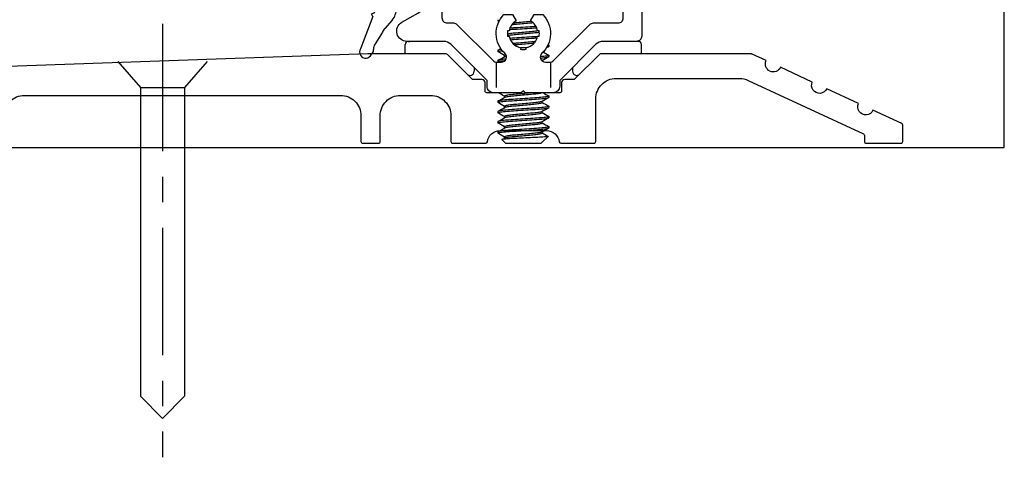
# Model space of a CAD drawing. Extents: x 0 to 129, y 0 to 83.
# Drawn here: x 14 to 19, y 24 to 26 of the extents above; entities that cross this region are included whole.
import ezdxf

# ---------------------------------------------------------------- set-up
doc = ezdxf.new("R2010")
doc.units = 0
doc.header["$LTSCALE"] = 0.5
doc.header["$MEASUREMENT"] = 0
for name, pattern in [('CENTER', [2, 1.25, -0.25, 0.25, -0.25]), ('CENTER2', [1.125, 0.75, -0.125, 0.125, -0.125]), ('HIDDEN', [0.375, 0.25, -0.125])]:
    doc.linetypes.add(name, pattern=pattern)
doc.layers.get('0').update_dxf_attribs({"color": 4, "linetype": 'CONTINUOUS'})
doc.layers.add('CENTER', color=1, linetype='CENTER')
doc.layers.add('HIDDEN', color=3, linetype='HIDDEN')

# ---------------------------------------------------------------- blocks, each defined once
blk = doc.blocks.new('B028315')
for p, q in [((0, 0.1305), (0.053, 0.0852)), ((0.053, 0.0852), (0.053, -0.0852)), ((0.053, 0.069), (0.275, 0.069)), ((0.275, 0.069), (0.375, 0.0475)), ((0.375, 0.0475), (0.375, -0.0475)), ((0.275, -0.069), (0.375, -0.0475)), ((0, -0.1305), (0.053, -0.0852)), ((0.053, -0.069), (0.275, -0.069))]:
    blk.add_line(p, q)
at = {"layer": 'CENTER'}
blk.add_line((-0.0378, 0), (0.407, 0), dxfattribs=at)
blk = doc.blocks.new('B200429')
for p, q in [((0.055, -0.26925), (0.055, 0.2705)), ((0.109, 0.235), (0.109, 0.2705)), ((0.109, 0.235), (0.18, 0.235)), ((0.18, -0.235), (0.18, 0.235)), ((0.109, -0.235), (0.18, -0.235)), ((0.109, -0.26925), (0.109, -0.235))]:
    blk.add_line(p, q)
for centre, start, end in [((0.082, 0.2705), 0, 180), ((0.082, -0.26925), 180, 0)]:
    blk.add_arc(centre, 0.027, start, end)
blk = doc.blocks.new('B027309')
for p, q in [((-0.065, 0), (0.065, 0)), ((-0.065, 0), (-0.065, -0.135)), ((0.065, 0), (0.065, -0.135)), ((-0.065, -0.135), (-0.0452, -0.135)), ((0.0452, -0.135), (0.065, -0.135)), ((0.0464, -0.164), (0.0452, -0.135)), ((-0.0748, -0.1895), (-0.0616, -0.184)), ((-0.0686, -0.2025), (-0.0748, -0.1895)), ((-0.0686, -0.2025), (-0.1285, -0.3602)), ((0.0267, -0.2194), (-0.0102, -0.2607)), ((-0.0213, -0.2784), (-0.0625, -0.3445))]:
    blk.add_line(p, q)
blk.add_lwpolyline([(-0.0625, -0.3445), (-0.0634, -0.3502), (-0.0642, -0.3561), (-0.065, -0.3621), (-0.0659, -0.368), (-0.0673, -0.3736), (-0.0692, -0.3789), (-0.0718, -0.3837), (-0.0753, -0.3877)])
for centre, radius, start, end in [((-0.1965, -0.0991), 0.1594, 327.8039, 345.5256), ((-0.0452, -0.1381), 0.00313, 345.5256, 90), ((-0.0316, -0.1674), 0.0781, 318.2503, 2.5), ((0.0365, -0.3023), 0.0625, 138.2503, 157.5), ((-0.1032, -0.3764), 0.0301, 147.3503, 337.8368)]:
    blk.add_arc(centre, radius, start, end)
blk = doc.blocks.new('B027406')
for p, q in [((0, 0.952), (0.2037, 0.8974)), ((0, 0.952), (0, 0)), ((0.125, 0.8277), (0.1875, 0.8277)), ((0.125, 0.8277), (0.125, 0.7652)), ((0.1875, 0.8277), (0.1875, 0.7965)), ((0.25, 0.8371), (0.25, 0.7652)), ((0.125, 0.7652), (0.07, 0.7174)), ((0.2188, 0.7652), (0.25, 0.7652)), ((0.07, 0.7174), (0.07, 0.3291)), ((0.125, 0.2812), (0.07, 0.3291)), ((0.125, 0.2188), (0.125, 0.2812)), ((0.1875, 0.2188), (0.1875, 0.25)), ((0.2188, 0.2812), (0.25, 0.2812)), ((0.25, 0.2812), (0.25, 0)), ((0.125, 0.2188), (0.1875, 0.2188)), ((0.06, 0.157), (0.19, 0.157)), ((0.06, 0.157), (0.06, 0.022)), ((0.06, 0.157), (0.06, 0.022)), ((0.19, 0.157), (0.19, 0.022)), ((0, 0), (0.054, 0)), ((0.06, 0.022), (0.0798, 0.022)), ((0.1702, 0.022), (0.19, 0.022)), ((0.196, 0), (0.25, 0))]:
    blk.add_line(p, q)
for centre, radius, start, end in [((0.1875, 0.8371), 0.0625, 0, 75), ((0.2188, 0.7965), 0.0312, 180, 270), ((0.2188, 0.25), 0.0312, 90, 180), ((0.054, 0.026), 0.026, 270, 351.1501), ((0.196, 0.026), 0.026, 188.8499, 270)]:
    blk.add_arc(centre, radius, start, end)
blk = doc.blocks.new('B200424')
for name, p in [('B027406', (0, 0)), ('B027309', (0.125, 0.157))]:
    blk.add_blockref(name, p)
blk = doc.blocks.new('S200MD01')
for name, p in [('B200424', (0, 0)), ('B200429', (0.07, 0.52325))]:
    blk.add_blockref(name, p)
at = {"rotation": 180}
blk.add_blockref('B028315', (0.07, 0.52325), dxfattribs=at)
blk = doc.blocks.new('B028201')
for p, q in [((0, 0.219), (0.1277, 0.108)), ((0.1277, 0.108), (1.642, 0.108)), ((0.1277, -0.108), (0.1277, 0.108)), ((1.75, 0), (1.642, 0.108)), ((1.75, 0), (1.642, -0.108)), ((0, -0.219), (0.1277, -0.108)), ((0.1277, -0.108), (1.642, -0.108))]:
    blk.add_line(p, q)
at = {"layer": 'CENTER'}
blk.add_line((-0.1848, 0), (1.9412, 0), dxfattribs=at)
blk = doc.blocks.new('B069022')
blk.add_lwpolyline([(1.094, 0.135, -0.414214), (1.194, 0.235), (2.744, 0.235, -0.414214), (2.844, 0.135), (2.844, 0.008, 0.414214), (2.852, 0), (2.93, 0, 0.414214), (2.938, 0.008), (2.938, 0.135, -0.414214), (3.038, 0.235), (3.185, 0.235, -0.414214), (3.285, 0.135), (3.285, 0.008, 0.414214), (3.293, 0), (3.4555, 0, 0.381285), (3.4634, 0.0071, -0.381285), (3.5255, 0.0625), (3.7535, 0.0625, -0.381285), (3.8156, 0.0071, 0.381285), (3.8235, 0), (3.987, 0, 0.414214), (3.995, 0.008), (3.995, 0.218, -0.414214), (4.095, 0.318), (4.6995, 0.318, -0.109218), (4.7417, 0.3087), (5.3074, 0.0457, -0.291795), (5.312, 0.0384), (5.312, 0.008, 0.414214), (5.32, 0), (5.492, 0, 0.414214), (5.5, 0.008), (5.5, 0.0889, 0.291795), (5.4954, 0.0962), (5.354, 0.1619, -1), (5.2833, 0.1947), (5.1273, 0.2673, -1), (5.0566, 0.3001), (4.9006, 0.3726, -1), (4.8299, 0.4055), (4.7616, 0.4373, 0.109218), (4.7582, 0.438), (4.0183, 0.438, 0.198912), (4.0127, 0.4357), (3.8923, 0.3153, -0.198912), (3.8867, 0.313), (3.8425, 0.313, 0.414214), (3.8275, 0.298), (3.8275, 0.256, -0.414214), (3.8195, 0.248), (3.65, 0.248), (3.64, 0.238), (3.63, 0.248), (3.4605, 0.248, -0.414214), (3.4525, 0.256), (3.4525, 0.298, 0.414214), (3.4375, 0.313), (3.3933, 0.313, -0.198912), (3.3877, 0.3153), (3.2673, 0.4357, 0.198912), (3.2617, 0.438), (2.8772, 0.438), (0.7401, 0.3634)], format="xyb")
blk = doc.blocks.new('B050043')
at = {"color": 1, "linetype": 'CENTER2'}
blk.add_line((4.345, 2.57), (4.005, 2.57), dxfattribs=at)
for points in [[(3.9954, 0.4854), (3.818, 0.308), (3.818, 0.2793, -0.414214), (3.7867, 0.248), (3.65, 0.248), (3.64, 0.258), (3.63, 0.248), (3.4932, 0.248, -0.414214), (3.462, 0.2793), (3.462, 0.308), (3.2846, 0.4854, 0.198912), (3.2493, 0.5), (3.0691, 0.5, -0.767327), (3.0441, 0.5933), (3.126, 0.6406, 0.267949), (3.151, 0.6839), (3.151, 1.6593, 0.339454), (3.1325, 1.6834), (2.9885, 1.722, -0.339454), (2.97, 1.7461), (2.97, 2.392, -0.414214), (2.978, 2.4), (2.984, 2.4, 0.414214), (2.992, 2.408), (2.992, 2.975, -0.414214), (3.017, 3), (4.195, 3, -0.414214), (4.22, 2.975), (4.22, 2.2533, -0.198912), (4.2177, 2.2477), (4.0945, 2.1245), (4.0945, 2.096, -0.414214), (4.0865, 2.088), (4.058, 2.088), (4.0425, 2.0725, 0.198912), (4.032, 2.0471), (4.032, 1.885), (4.022, 1.875), (4.032, 1.865), (4.032, 1.7029, 0.198912), (4.0425, 1.6775), (4.057, 1.663), (4.0865, 1.663, -0.414214), (4.0945, 1.655), (4.0945, 1.6255), (4.2177, 1.5023, -0.198912), (4.22, 1.4967), (4.22, 0.525, -0.414214), (4.195, 0.5), (4.0307, 0.5, 0.198912)], [(3.06, 2.3602), (3.06, 1.8152, 0.339454), (3.0785, 1.791), (3.2225, 1.7525, -0.339454), (3.241, 1.7283), (3.241, 0.615, 0.414214), (3.266, 0.59), (3.2969, 0.59, -0.198912), (3.3146, 0.5827), (3.492, 0.4053, 0.198912), (3.5096, 0.398), (3.5322, 0.398, 0.680693), (3.5492, 0.4413, -0.42107), (3.5449, 0.6315), (3.5863, 0.6315), (3.6045, 0.6, 0.221695), (3.5701, 0.5508), (3.5627, 0.5521, 0.087489), (3.5627, 0.5249), (3.5701, 0.5262, 0.315299), (3.6277, 0.4686), (3.6264, 0.4612, 0.087489), (3.6536, 0.4612), (3.6523, 0.4686, 0.315299), (3.7099, 0.5262), (3.7173, 0.5249, 0.087489), (3.7173, 0.5521), (3.7099, 0.5508, 0.221695), (3.6755, 0.6), (3.6937, 0.6315), (3.7351, 0.6315, -0.42107), (3.7308, 0.4413, 0.680693), (3.7478, 0.398), (3.7704, 0.398, 0.198912), (3.788, 0.4053), (3.9654, 0.5827, -0.198912), (3.9831, 0.59), (4.105, 0.59, 0.414214), (4.13, 0.615), (4.13, 1.4376, 0.198912), (4.1227, 1.4553), (3.9859, 1.5921, -0.198912), (3.942, 1.6981), (3.942, 2.0519, -0.198912), (3.9859, 2.1579), (4.1227, 2.2947, 0.198912), (4.13, 2.3124), (4.13, 2.85, 0.414214), (4.105, 2.875), (3.7855, 2.875, 0.536798), (3.7625, 2.8403, -0.30227), (3.7351, 2.6955), (3.6937, 2.6955), (3.6755, 2.727, 0.221695), (3.7099, 2.7762), (3.7173, 2.7749, 0.087489), (3.7173, 2.8021), (3.7099, 2.8008, 0.315299), (3.6523, 2.8584), (3.6536, 2.8658, 0.087489), (3.6264, 2.8658), (3.6277, 2.8584, 0.315299), (3.5701, 2.8008), (3.5627, 2.8021, 0.087489), (3.5627, 2.7749), (3.5701, 2.7762, 0.221695), (3.6045, 2.727), (3.5863, 2.6955), (3.5449, 2.6955, -0.30227), (3.5175, 2.8403, 0.536798), (3.4945, 2.875), (3.0936, 2.875, 0.414214), (3.0686, 2.85), (3.0686, 2.405, -0.09539)]]:
    blk.add_lwpolyline(points, format="xyb", close=True)
at = {"layer": 'HIDDEN'}
for p, q in [((3.507, 3), (3.507, 2.8716)), ((3.773, 3), (3.773, 2.8716)), ((4.22, 2.695), (4.13, 2.695)), ((4.22, 2.445), (4.13, 2.445)), ((3.942, 1.97), (4.032, 1.97)), ((3.942, 1.9475), (4.032, 1.9475)), ((3.942, 1.8025), (4.032, 1.8025)), ((4.032, 1.78), (3.942, 1.78)), ((3.507, 0.3981), (3.507, 0.248)), ((3.773, 0.3981), (3.773, 0.248))]:
    blk.add_line(p, q, dxfattribs=at)
blk = doc.blocks.new('B050044M')
for p, q in [((3.515, 0.6062), (3.515, 0.6)), ((3.0611, 0.438), (3.0611, 0.485)), ((3.0611, 0.438), (3.0611, 0.485)), ((3.0761, 0.5), (3.0839, 0.5)), ((3.0761, 0.5), (3.0839, 0.5)), ((4.2039, 0.5), (4.1961, 0.5)), ((4.2189, 0.438), (4.2189, 0.485)), ((4.2189, 0.438), (4.2189, 0.485)), ((3.515, 0.4562), (3.515, 0.45)), ((3.6264, 0.4616), (3.6532, 0.4634)), ((3.6587, 0.47), (3.6276, 0.4679)), ((3.765, 0.4812), (3.765, 0.475)), ((3.515, 0.4062), (3.515, 0.4)), ((3.5475, 0.4255), (3.5475, 0.4312)), ((3.7325, 0.4032), (3.7325, 0.4057)), ((3.765, 0.4312), (3.765, 0.425)), ((3.3984, 0.3716), (3.3984, 0.3529)), ((3.3984, 0.3716), (3.3984, 0.3529)), ((3.8816, 0.3716), (3.8816, 0.3529)), ((3.8816, 0.3716), (3.8816, 0.3529)), ((3.515, 0.2062), (3.515, 0.2)), ((3.5475, 0.2255), (3.5475, 0.2312)), ((3.7325, 0.2), (3.7325, 0.2057)), ((3.765, 0.2312), (3.765, 0.225)), ((3.515, 0.1562), (3.515, 0.15)), ((3.5475, 0.1755), (3.5475, 0.1812)), ((3.7325, 0.15), (3.7325, 0.1557)), ((3.765, 0.1812), (3.765, 0.175)), ((3.515, 0.1062), (3.515, 0.1)), ((3.5475, 0.1255), (3.5475, 0.1312)), ((3.7325, 0.1), (3.7325, 0.1057)), ((3.765, 0.1312), (3.765, 0.125)), ((3.515, 0.0562), (3.515, 0.05)), ((3.5475, 0.0755), (3.5475, 0.0812)), ((3.7325, 0.05), (3.7325, 0.0557)), ((3.765, 0.0812), (3.765, 0.075)), ((3.5525, 0), (3.5348, 0.0177)), ((3.5475, 0.0255), (3.5475, 0.0312)), ((3.7275, 0), (3.7325, 0.005)), ((3.7325, 0.005), (3.7313, 0.005)), ((3.7319, 0.0054), (3.7316, 0.0052)), ((3.7325, 0.005), (3.7325, 0.0057)), ((3.7354, 0.0079), (3.761, 0.0335)), ((3.5525, 0), (3.7275, 0))]:
    blk.add_line(p, q)
for centre, radius, start, end in [((3.0761, 0.485), 0.015, 90, 180), ((3.0761, 0.485), 0.015, 90, 180), ((4.2039, 0.485), 0.015, 0, 90), ((3.3784, 0.3529), 0.02, 219, 0), ((3.3784, 0.3529), 0.02, 219, 0), ((3.9016, 0.3529), 0.02, 180, 321), ((3.9016, 0.3529), 0.02, 180, 321)]:
    blk.add_arc(centre, radius, start, end)
for points, knots in [([(3.5157, 0.5992), (3.5156, 0.5993), (3.5156, 0.5993), (3.514, 0.6003), (3.5157, 0.6013), (3.5215, 0.6025), (3.5225, 0.6027), (3.5236, 0.6029)], [22.499422, 22.499422, 22.499422, 22.499422, 22.5035555, 22.5035555, 22.6284647, 22.6284647, 22.6521195, 22.6521195, 22.6521195, 22.6521195]), ([(3.5842, 0.5824), (3.591, 0.5831), (3.5984, 0.5838), (3.6179, 0.5855), (3.6302, 0.5866), (3.6545, 0.5888), (3.6662, 0.5899), (3.6805, 0.5911), (3.6838, 0.5914), (3.687, 0.5917)], [-12.0929472, -12.0929472, -12.0929472, -12.0929472, -12.0275642, -12.0275642, -11.9324953, -11.9324953, -11.8410101, -11.8410101, -11.8126371, -11.8126371, -11.8126371, -11.8126371]), ([(3.6797, 0.5973), (3.6778, 0.5972), (3.6757, 0.597), (3.6622, 0.5957), (3.6498, 0.5946), (3.6256, 0.5925), (3.6138, 0.5914), (3.5986, 0.59), (3.5944, 0.5896), (3.5904, 0.5893)], [-17.6514321, -17.6514321, -17.6514321, -17.6514321, -17.6345135, -17.6345135, -17.539373, -17.539373, -17.447819, -17.447819, -17.4112957, -17.4112957, -17.4112957, -17.4112957]), ([(3.7174, 0.5516), (3.7141, 0.5511), (3.7103, 0.5505), (3.6979, 0.549), (3.6882, 0.5481), (3.6662, 0.5461), (3.654, 0.545), (3.6298, 0.5428), (3.6179, 0.5418), (3.5956, 0.5397), (3.5854, 0.5389), (3.5708, 0.5371), (3.5658, 0.5364), (3.5615, 0.5357)], [-16.285973, -16.285973, -16.285973, -16.285973, -16.2396918, -16.2396918, -16.1494054, -16.1494054, -16.0549053, -16.0549053, -15.9629194, -15.9629194, -15.8711791, -15.8711791, -15.8097548, -15.8097548, -15.8097548, -15.8097548]), ([(3.562, 0.5295), (3.5669, 0.5304), (3.5728, 0.5312), (3.5887, 0.5329), (3.5991, 0.5338), (3.6221, 0.5359), (3.6344, 0.537), (3.6585, 0.5392), (3.6701, 0.5402), (3.6917, 0.5422), (3.7015, 0.5431), (3.7128, 0.5446), (3.7156, 0.5451), (3.7182, 0.5455)], [-13.6675765, -13.6675765, -13.6675765, -13.6675765, -13.5979914, -13.5979914, -13.5070218, -13.5070218, -13.4125418, -13.4125418, -13.3216158, -13.3216158, -13.2278784, -13.2278784, -13.191129, -13.191129, -13.191129, -13.191129]), ([(3.5717, 0.5579), (3.5764, 0.5583), (3.5814, 0.5586), (3.6014, 0.5599), (3.6177, 0.561), (3.6504, 0.5632), (3.6666, 0.5643), (3.69, 0.5658), (3.6978, 0.5663), (3.7051, 0.5668)], [20.8466589, 20.8466589, 20.8466589, 20.8466589, 20.8897452, 20.8897452, 21.0162005, 21.0162005, 21.1396084, 21.1396084, 21.2054769, 21.2054769, 21.2054769, 21.2054769]), ([(3.7021, 0.5729), (3.6972, 0.5726), (3.6921, 0.5722), (3.6714, 0.5708), (3.6548, 0.5697), (3.622, 0.5675), (3.6061, 0.5665), (3.5852, 0.5651), (3.5794, 0.5647), (3.5739, 0.5643)], [17.123944, 17.123944, 17.123944, 17.123944, 17.1672363, 17.1672363, 17.2950623, 17.2950623, 17.4180187, 17.4180187, 17.4681701, 17.4681701, 17.4681701, 17.4681701]), ([(3.7094, 0.5234), (3.7041, 0.523), (3.6986, 0.5227), (3.6778, 0.5213), (3.6615, 0.5202), (3.6288, 0.518), (3.6127, 0.5169), (3.589, 0.5153), (3.5809, 0.5148), (3.5733, 0.5143)], [19.1071304, 19.1071304, 19.1071304, 19.1071304, 19.1555469, 19.1555469, 19.2820146, 19.2820146, 19.405355, 19.405355, 19.4742448, 19.4742448, 19.4742448, 19.4742448]), ([(3.5758, 0.5082), (3.5811, 0.5086), (3.5866, 0.5089), (3.6079, 0.5104), (3.6245, 0.5115), (3.6573, 0.5137), (3.6732, 0.5147), (3.6949, 0.5162), (3.7015, 0.5166), (3.7077, 0.517)], [18.8544179, 18.8544179, 18.8544179, 18.8544179, 18.9019234, 18.9019234, 19.0297809, 19.0297809, 19.1527625, 19.1527625, 19.2094169, 19.2094169, 19.2094169, 19.2094169]), ([(3.6991, 0.4992), (3.6936, 0.4986), (3.6875, 0.498), (3.67, 0.4964), (3.658, 0.4954), (3.6337, 0.4932), (3.6217, 0.4921), (3.6028, 0.4904), (3.5956, 0.4898), (3.589, 0.4891)], [-14.7228292, -14.7228292, -14.7228292, -14.7228292, -14.6672542, -14.6672542, -14.5729306, -14.5729306, -14.4807017, -14.4807017, -14.4194979, -14.4194979, -14.4194979, -14.4194979]), ([(3.5951, 0.4835), (3.6013, 0.484), (3.6078, 0.4846), (3.6264, 0.4863), (3.6387, 0.4874), (3.6626, 0.4895), (3.674, 0.4906), (3.6877, 0.4918), (3.6909, 0.4921), (3.694, 0.4924)], [-15.0408281, -15.0408281, -15.0408281, -15.0408281, -14.9866644, -14.9866644, -14.8923979, -14.8923979, -14.8016741, -14.8016741, -14.7724114, -14.7724114, -14.7724114, -14.7724114]), ([(3.5157, 0.4492), (3.5149, 0.4496), (3.5148, 0.4501), (3.5165, 0.4515), (3.5209, 0.4526), (3.5308, 0.4541), (3.5336, 0.4544), (3.5367, 0.4548)], [16.4880857, 16.4880857, 16.4880857, 16.4880857, 16.543687, 16.543687, 16.670156, 16.670156, 16.7120437, 16.7120437, 16.7120437, 16.7120437]), ([(3.5323, 0.4605), (3.5315, 0.4604), (3.5308, 0.4603), (3.5224, 0.4591), (3.5176, 0.4581), (3.5153, 0.4568), (3.515, 0.4565), (3.515, 0.4562)], [21.6287573, 21.6287573, 21.6287573, 21.6287573, 21.6400998, 21.6400998, 21.7627331, 21.7627331, 21.7984318, 21.7984318, 21.7984318, 21.7984318]), ([(3.7551, 0.4719), (3.7561, 0.472), (3.7571, 0.4722), (3.7626, 0.4733), (3.765, 0.4742), (3.765, 0.475)], [17.3954036, 17.3954036, 17.3954036, 17.3954036, 17.4155334, 17.4155334, 17.5231049, 17.5231049, 17.5231049, 17.5231049]), ([(3.7643, 0.482), (3.7644, 0.482), (3.7645, 0.4819), (3.7659, 0.4809), (3.7641, 0.4799), (3.7591, 0.4789), (3.759, 0.4788), (3.7589, 0.4788)], [20.7631737, 20.7631737, 20.7631737, 20.7631737, 20.7692739, 20.7692739, 20.8944093, 20.8944093, 20.8970116, 20.8970116, 20.8970116, 20.8970116]), ([(3.5157, 0.3992), (3.5147, 0.3998), (3.5148, 0.4003), (3.5179, 0.4019), (3.5229, 0.403), (3.5362, 0.4048), (3.5429, 0.4055), (3.5507, 0.4062)], [14.4838843, 14.4838843, 14.4838843, 14.4838843, 14.5563746, 14.5563746, 14.6792203, 14.6792203, 14.7650645, 14.7650645, 14.7650645, 14.7650645]), ([(3.555, 0.4129), (3.5467, 0.4122), (3.5395, 0.4114), (3.5251, 0.4096), (3.5194, 0.4085), (3.5156, 0.4071), (3.515, 0.4067), (3.515, 0.4062)], [23.5414988, 23.5414988, 23.5414988, 23.5414988, 23.6282125, 23.6282125, 23.7515517, 23.7515517, 23.8043472, 23.8043472, 23.8043472, 23.8043472]), ([(3.5545, 0.4343), (3.5513, 0.4336), (3.5492, 0.4328), (3.5477, 0.4318), (3.5475, 0.4315), (3.5475, 0.4312)], [-12.78488669, -12.78488669, -12.78488669, -12.78488669, -12.72058994, -12.72058994, -12.69167105, -12.69167105, -12.69167105, -12.69167105]), ([(3.5484, 0.4261), (3.5485, 0.4261), (3.5486, 0.4262), (3.5501, 0.427), (3.5528, 0.4277), (3.5566, 0.4285)], [-16.7561739, -16.7561739, -16.7561739, -16.7561739, -16.75174569, -16.75174569, -16.68399862, -16.68399862, -16.68399862, -16.68399862]), ([(3.7643, 0.432), (3.7659, 0.4311), (3.7648, 0.4303), (3.757, 0.4283), (3.7498, 0.4272), (3.7348, 0.4255), (3.7291, 0.425), (3.7229, 0.4244)], [22.7679389, 22.7679389, 22.7679389, 22.7679389, 22.8812924, 22.8812924, 23.0077008, 23.0077008, 23.0718493, 23.0718493, 23.0718493, 23.0718493]), ([(3.7233, 0.4182), (3.728, 0.4186), (3.7324, 0.419), (3.7469, 0.4205), (3.7548, 0.4216), (3.7632, 0.4235), (3.765, 0.4243), (3.765, 0.425)], [15.2515768, 15.2515768, 15.2515768, 15.2515768, 15.3001431, 15.3001431, 15.4257385, 15.4257385, 15.5199606, 15.5199606, 15.5199606, 15.5199606]), ([(3.6872, 0.248), (3.6808, 0.2474), (3.6739, 0.2468), (3.6549, 0.2451), (3.6426, 0.244), (3.6186, 0.2418), (3.6072, 0.2408), (3.5858, 0.2389), (3.5761, 0.2379), (3.5606, 0.2357), (3.5549, 0.2346), (3.5488, 0.2327), (3.5475, 0.232), (3.5475, 0.2313)], [-7.2302551, -7.2302551, -7.2302551, -7.2302551, -7.1727618, -7.1727618, -7.0785661, -7.0785661, -6.987911, -6.987911, -6.8931428, -6.8931428, -6.8003131, -6.8003131, -6.7310633, -6.7310633, -6.7310633, -6.7310633]), ([(3.5484, 0.2261), (3.5493, 0.2266), (3.5509, 0.2272), (3.5573, 0.2288), (3.5637, 0.2299), (3.5802, 0.2321), (3.5901, 0.233), (3.6119, 0.235), (3.6236, 0.236), (3.6478, 0.2382), (3.6601, 0.2393), (3.6828, 0.2414), (3.6931, 0.2422), (3.7108, 0.2443), (3.7181, 0.2454), (3.7259, 0.247), (3.7279, 0.2475), (3.7294, 0.248)], [-22.7280642, -22.7280642, -22.7280642, -22.7280642, -22.6791143, -22.6791143, -22.5856335, -22.5856335, -22.4925274, -22.4925274, -22.4013586, -22.4013586, -22.3066228, -22.3066228, -22.2159539, -22.2159539, -22.1237015, -22.1237015, -22.078801, -22.078801, -22.078801, -22.078801]), ([(3.5157, 0.1992), (3.5154, 0.1994), (3.5152, 0.1995), (3.5144, 0.2006), (3.5167, 0.2016), (3.5273, 0.2037), (3.5356, 0.2048), (3.5575, 0.2069), (3.5708, 0.2079), (3.6, 0.2098), (3.6156, 0.2109), (3.6482, 0.213), (3.6648, 0.2142), (3.6957, 0.2162), (3.7097, 0.2171), (3.734, 0.2191), (3.7441, 0.2202), (3.759, 0.2224), (3.7634, 0.2235), (3.7649, 0.2246), (3.765, 0.2248), (3.765, 0.225)], [6.474172, 6.474172, 6.474172, 6.474172, 6.493055, 6.493055, 6.613805, 6.613805, 6.738973, 6.738973, 6.864586, 6.864586, 6.98662, 6.98662, 7.113448, 7.113448, 7.235419, 7.235419, 7.358886, 7.358886, 7.485303, 7.485303, 7.508645, 7.508645, 7.508645, 7.508645]), ([(3.7643, 0.232), (3.7649, 0.2317), (3.7651, 0.2314), (3.7645, 0.2301), (3.7607, 0.229), (3.7472, 0.2268), (3.7376, 0.2257), (3.7143, 0.2237), (3.7007, 0.2228), (3.6704, 0.2208), (3.6538, 0.2197), (3.621, 0.2175), (3.6052, 0.2164), (3.5755, 0.2144), (3.5619, 0.2135), (3.539, 0.2114), (3.53, 0.2103), (3.518, 0.2082), (3.515, 0.2072), (3.515, 0.2062)], [30.786613, 30.786613, 30.786613, 30.786613, 30.829205, 30.829205, 30.955742, 30.955742, 31.079903, 31.079903, 31.201304, 31.201304, 31.32889, 31.32889, 31.451622, 31.451622, 31.57581, 31.57581, 31.701779, 31.701779, 31.822699, 31.822699, 31.822699, 31.822699]), ([(3.7316, 0.2052), (3.7302, 0.2043), (3.7272, 0.2035), (3.7174, 0.2015), (3.71, 0.2004), (3.6921, 0.1984), (3.6818, 0.1975), (3.659, 0.1955), (3.6466, 0.1943), (3.6225, 0.1922), (3.6109, 0.1911), (3.5891, 0.1892), (3.5793, 0.1882), (3.563, 0.1861), (3.5567, 0.185), (3.5492, 0.1829), (3.5475, 0.1821), (3.5475, 0.1813)], [-5.952938, -5.952938, -5.952938, -5.952938, -5.8774415, -5.8774415, -5.7854301, -5.7854301, -5.6947273, -5.6947273, -5.6002493, -5.6002493, -5.5093267, -5.5093267, -5.4160142, -5.4160142, -5.3228092, -5.3228092, -5.242903, -5.242903, -5.242903, -5.242903]), ([(3.5484, 0.1761), (3.5495, 0.1767), (3.5516, 0.1774), (3.5593, 0.1792), (3.5663, 0.1803), (3.5835, 0.1824), (3.5936, 0.1833), (3.6158, 0.1853), (3.6276, 0.1864), (3.6519, 0.1886), (3.6642, 0.1897), (3.6865, 0.1917), (3.6964, 0.1926), (3.7134, 0.1946), (3.7203, 0.1957), (3.7299, 0.1979), (3.7324, 0.199), (3.7325, 0.2), (3.7325, 0.2), (3.7325, 0.2)], [-24.2224467, -24.2224467, -24.2224467, -24.2224467, -24.1625367, -24.1625367, -24.0682094, -24.0682094, -23.9758124, -23.9758124, -23.8838831, -23.8838831, -23.7883469, -23.7883469, -23.6977722, -23.6977722, -23.6047784, -23.6047784, -23.5102529, -23.5102529, -23.5085358, -23.5085358, -23.5085358, -23.5085358]), ([(3.7643, 0.182), (3.7647, 0.1818), (3.7649, 0.1816), (3.7654, 0.1805), (3.7625, 0.1794), (3.7505, 0.1773), (3.7416, 0.1762), (3.7194, 0.1741), (3.7063, 0.1732), (3.6768, 0.1712), (3.6605, 0.1701), (3.6278, 0.1679), (3.6117, 0.1669), (3.5815, 0.1648), (3.5677, 0.164), (3.5435, 0.1619), (3.5336, 0.1608), (3.5199, 0.1586), (3.516, 0.1576), (3.5151, 0.1565), (3.515, 0.1564), (3.515, 0.1562)], [32.793233, 32.793233, 32.793233, 32.793233, 32.819035, 32.819035, 32.945699, 32.945699, 33.070526, 33.070526, 33.191533, 33.191533, 33.318225, 33.318225, 33.441684, 33.441684, 33.564383, 33.564383, 33.691176, 33.691176, 33.813192, 33.813192, 33.829887, 33.829887, 33.829887, 33.829887]), ([(3.5157, 0.1492), (3.5152, 0.1495), (3.515, 0.1498), (3.5151, 0.151), (3.5183, 0.152), (3.5306, 0.1541), (3.5398, 0.1553), (3.563, 0.1574), (3.5766, 0.1583), (3.6063, 0.1603), (3.6222, 0.1613), (3.655, 0.1635), (3.6716, 0.1646), (3.7019, 0.1666), (3.7153, 0.1675), (3.7385, 0.1696), (3.7479, 0.1707), (3.7611, 0.1728), (3.7647, 0.1739), (3.765, 0.1749), (3.765, 0.175), (3.765, 0.175)], [4.470146, 4.470146, 4.470146, 4.470146, 4.506377, 4.506377, 4.627761, 4.627761, 4.753873, 4.753873, 4.87774, 4.87774, 5.000595, 5.000595, 5.128317, 5.128317, 5.249593, 5.249593, 5.373877, 5.373877, 5.5004, 5.5004, 5.506142, 5.506142, 5.506142, 5.506142]), ([(3.7316, 0.1552), (3.7304, 0.1545), (3.728, 0.1537), (3.7197, 0.1519), (3.7127, 0.1508), (3.6955, 0.1487), (3.6855, 0.1479), (3.6631, 0.1458), (3.6508, 0.1447), (3.6265, 0.1425), (3.6147, 0.1415), (3.5927, 0.1395), (3.5826, 0.1386), (3.5656, 0.1365), (3.5588, 0.1353), (3.5498, 0.1332), (3.5475, 0.1322), (3.5475, 0.1313), (3.5475, 0.1313), (3.5475, 0.1312)], [-4.4640386, -4.4640386, -4.4640386, -4.4640386, -4.3992425, -4.3992425, -4.3065983, -4.3065983, -4.2161676, -4.2161676, -4.1210017, -4.1210017, -4.0294256, -4.0294256, -3.937011, -3.937011, -3.8430615, -3.8430615, -3.7526429, -3.7526429, -3.752057, -3.752057, -3.752057, -3.752057]), ([(3.5484, 0.1261), (3.5497, 0.1268), (3.5524, 0.1277), (3.5616, 0.1296), (3.569, 0.1307), (3.587, 0.1328), (3.5973, 0.1337), (3.6198, 0.1357), (3.6317, 0.1368), (3.656, 0.1389), (3.668, 0.14), (3.6898, 0.142), (3.6994, 0.1429), (3.7158, 0.145), (3.7222, 0.1461), (3.7305, 0.1482), (3.7325, 0.1491), (3.7325, 0.15)], [-25.7146224, -25.7146224, -25.7146224, -25.7146224, -25.6440696, -25.6440696, -25.549613, -25.549613, -25.4584095, -25.4584095, -25.366401, -25.366401, -25.2720862, -25.2720862, -25.1820451, -25.1820451, -25.0890495, -25.0890495, -25.0031538, -25.0031538, -25.0031538, -25.0031538]), ([(3.5157, 0.0992), (3.515, 0.0996), (3.5148, 0.1), (3.5162, 0.1014), (3.5203, 0.1024), (3.5343, 0.1046), (3.5444, 0.1057), (3.5687, 0.1078), (3.5826, 0.1087), (3.6129, 0.1107), (3.6291, 0.1118), (3.6618, 0.114), (3.6781, 0.115), (3.7074, 0.117), (3.7204, 0.1179), (3.7424, 0.12), (3.7511, 0.1211), (3.7623, 0.1232), (3.765, 0.1241), (3.765, 0.125)], [2.468531, 2.468531, 2.468531, 2.468531, 2.521821, 2.521821, 2.64364, 2.64364, 2.770236, 2.770236, 2.892374, 2.892374, 3.015628, 3.015628, 3.141978, 3.141978, 3.262622, 3.262622, 3.387236, 3.387236, 3.502482, 3.502482, 3.502482, 3.502482]), ([(3.7643, 0.132), (3.7644, 0.132), (3.7645, 0.1319), (3.7659, 0.1308), (3.7639, 0.1299), (3.7537, 0.1277), (3.7456, 0.1266), (3.7246, 0.1245), (3.7121, 0.1236), (3.6833, 0.1216), (3.6673, 0.1206), (3.6346, 0.1184), (3.6183, 0.1173), (3.5876, 0.1153), (3.5734, 0.1144), (3.5481, 0.1123), (3.5374, 0.1112), (3.5221, 0.1091), (3.5173, 0.108), (3.5152, 0.1068), (3.515, 0.1065), (3.515, 0.1062)], [34.799202, 34.799202, 34.799202, 34.799202, 34.807861, 34.807861, 34.933508, 34.933508, 35.058967, 35.058967, 35.179962, 35.179962, 35.306622, 35.306622, 35.430745, 35.430745, 35.552419, 35.552419, 35.679953, 35.679953, 35.802644, 35.802644, 35.835839, 35.835839, 35.835839, 35.835839]), ([(3.7316, 0.1052), (3.7306, 0.1046), (3.7287, 0.104), (3.7217, 0.1022), (3.7151, 0.1011), (3.6986, 0.0991), (3.6889, 0.0982), (3.667, 0.0962), (3.6549, 0.0951), (3.6306, 0.0929), (3.6187, 0.0918), (3.5963, 0.0898), (3.5861, 0.0889), (3.5683, 0.0868), (3.561, 0.0857), (3.5509, 0.0836), (3.5481, 0.0825), (3.5475, 0.0815), (3.5475, 0.0814), (3.5475, 0.0812)], [-2.9739478, -2.9739478, -2.9739478, -2.9739478, -2.9195182, -2.9195182, -2.8269826, -2.8269826, -2.7372559, -2.7372559, -2.6433041, -2.6433041, -2.5517646, -2.5517646, -2.4607174, -2.4607174, -2.3667535, -2.3667535, -2.2763221, -2.2763221, -2.2653606, -2.2653606, -2.2653606, -2.2653606]), ([(3.5484, 0.0761), (3.5499, 0.077), (3.5532, 0.0779), (3.5639, 0.08), (3.5718, 0.0811), (3.5905, 0.0831), (3.601, 0.084), (3.6238, 0.086), (3.6359, 0.0871), (3.6601, 0.0893), (3.672, 0.0904), (3.6933, 0.0923), (3.7026, 0.0933), (3.7182, 0.0954), (3.7242, 0.0965), (3.731, 0.0984), (3.7325, 0.0992), (3.7325, 0.1)], [-27.2056649, -27.2056649, -27.2056649, -27.2056649, -27.1245314, -27.1245314, -27.0295793, -27.0295793, -26.9389408, -26.9389408, -26.8464869, -26.8464869, -26.7521663, -26.7521663, -26.6620887, -26.6620887, -26.5687087, -26.5687087, -26.4939971, -26.4939971, -26.4939971, -26.4939971]), ([(3.5157, 0.0492), (3.5147, 0.0498), (3.5148, 0.0503), (3.5176, 0.0518), (3.5225, 0.0529), (3.5382, 0.0551), (3.5491, 0.0562), (3.5746, 0.0582), (3.5888, 0.0591), (3.6196, 0.0611), (3.6359, 0.0622), (3.6686, 0.0644), (3.6846, 0.0655), (3.7132, 0.0674), (3.7256, 0.0683), (3.7464, 0.0705), (3.7543, 0.0716), (3.7631, 0.0735), (3.765, 0.0742), (3.765, 0.075)], [0.467082, 0.467082, 0.467082, 0.467082, 0.537014, 0.537014, 0.659577, 0.659577, 0.786987, 0.786987, 0.908255, 0.908255, 1.032246, 1.032246, 1.158628, 1.158628, 1.279421, 1.279421, 1.404737, 1.404737, 1.50163, 1.50163, 1.50163, 1.50163]), ([(3.7643, 0.082), (3.7659, 0.0811), (3.7647, 0.0802), (3.7566, 0.0782), (3.7493, 0.0771), (3.7296, 0.075), (3.7176, 0.0739), (3.6897, 0.072), (3.6739, 0.071), (3.6413, 0.0688), (3.6248, 0.0677), (3.5937, 0.0657), (3.5792, 0.0648), (3.553, 0.0628), (3.5417, 0.0617), (3.5247, 0.0595), (3.5191, 0.0584), (3.5155, 0.057), (3.515, 0.0566), (3.515, 0.0562)], [36.806429, 36.806429, 36.806429, 36.806429, 36.922564, 36.922564, 37.048996, 37.048996, 37.170687, 37.170687, 37.297373, 37.297373, 37.422099, 37.422099, 37.543189, 37.543189, 37.669912, 37.669912, 37.793264, 37.793264, 37.843777, 37.843777, 37.843777, 37.843777]), ([(3.7316, 0.0552), (3.7308, 0.0547), (3.7294, 0.0542), (3.7236, 0.0526), (3.7175, 0.0515), (3.7017, 0.0494), (3.6923, 0.0485), (3.6709, 0.0465), (3.6589, 0.0455), (3.6347, 0.0433), (3.6226, 0.0422), (3.5999, 0.0401), (3.5895, 0.0393), (3.571, 0.0372), (3.5632, 0.0361), (3.5522, 0.0339), (3.5489, 0.0329), (3.5476, 0.0317), (3.5475, 0.0315), (3.5475, 0.0312)], [-1.4893739, -1.4893739, -1.4893739, -1.4893739, -1.4457977, -1.4457977, -1.3529855, -1.3529855, -1.2633861, -1.2633861, -1.1695308, -1.1695308, -1.07766, -1.07766, -0.9873319, -0.9873319, -0.8929893, -0.8929893, -0.8021986, -0.8021986, -0.781332, -0.781332, -0.781332, -0.781332]), ([(3.5484, 0.0261), (3.5501, 0.0271), (3.5541, 0.0281), (3.5664, 0.0303), (3.5747, 0.0314), (3.5941, 0.0334), (3.6048, 0.0343), (3.6278, 0.0364), (3.64, 0.0375), (3.6642, 0.0397), (3.6759, 0.0407), (3.6967, 0.0426), (3.7057, 0.0436), (3.7205, 0.0458), (3.726, 0.0469), (3.7314, 0.0487), (3.7325, 0.0493), (3.7325, 0.05)], [-28.6988839, -28.6988839, -28.6988839, -28.6988839, -28.607625, -28.607625, -28.5123453, -28.5123453, -28.4221786, -28.4221786, -28.3294444, -28.3294444, -28.235148, -28.235148, -28.1445516, -28.1445516, -28.0504174, -28.0504174, -27.9868388, -27.9868388, -27.9868388, -27.9868388]), ([(3.7608, 0.0341), (3.7615, 0.0337), (3.7611, 0.0333), (3.7579, 0.0326), (3.7559, 0.0323), (3.7476, 0.0313), (3.7393, 0.0306), (3.717, 0.0291), (3.7046, 0.0286), (3.6818, 0.0275), (3.6672, 0.0269), (3.6377, 0.0255), (3.623, 0.0248), (3.5976, 0.0236), (3.584, 0.023), (3.5613, 0.0216), (3.553, 0.021), (3.5403, 0.0197), (3.5363, 0.019), (3.5348, 0.0181), (3.5346, 0.0179), (3.5348, 0.0177)], [0.2074203, 0.2074203, 0.2074203, 0.2074203, 0.2710566, 0.2710566, 0.3170309, 0.3170309, 0.4102586, 0.4102586, 0.5140983, 0.5140983, 0.660831, 0.660831, 0.8049638, 0.8049638, 0.9242169, 0.9242169, 1.0173609, 1.0173609, 1.1173948, 1.1173948, 1.1445637, 1.1445637, 1.1445637, 1.1445637])]:
    blk.add_open_spline(points, degree=3, knots=knots)
for points in [[(3.5203, 0.5965), (3.5188, 0.5974), (3.5172, 0.5983), (3.5157, 0.5992)], [(3.7612, 0.4838), (3.7623, 0.4832), (3.7633, 0.4826), (3.7643, 0.482)], [(3.5157, 0.457), (3.5202, 0.4596), (3.5247, 0.4623), (3.5292, 0.4649)], [(3.5475, 0.4307), (3.5369, 0.4369), (3.5263, 0.4431), (3.5157, 0.4492)], [(3.7372, 0.4478), (3.7463, 0.4425), (3.7553, 0.4373), (3.7643, 0.432)], [(3.7643, 0.4742), (3.7603, 0.4719), (3.7563, 0.4696), (3.7523, 0.4672)], [(3.5157, 0.407), (3.5266, 0.4134), (3.5375, 0.4197), (3.5484, 0.4261)], [(3.5178, 0.398), (3.5171, 0.3984), (3.5164, 0.3988), (3.5157, 0.3992)], [(3.7316, 0.4052), (3.7313, 0.405), (3.731, 0.4049), (3.7307, 0.4047)], [(3.7643, 0.4242), (3.7534, 0.4179), (3.7425, 0.4115), (3.7316, 0.4052)], [(3.5475, 0.2307), (3.5376, 0.2365), (3.5277, 0.2423), (3.5178, 0.248)], [(3.7368, 0.248), (3.746, 0.2427), (3.7552, 0.2373), (3.7643, 0.232)], [(3.5157, 0.207), (3.5266, 0.2134), (3.5375, 0.2197), (3.5484, 0.2261)], [(3.5475, 0.1807), (3.5369, 0.1869), (3.5263, 0.1931), (3.5157, 0.1992)], [(3.7643, 0.2242), (3.7534, 0.2179), (3.7425, 0.2115), (3.7316, 0.2052)], [(3.7325, 0.2005), (3.7431, 0.1943), (3.7537, 0.1882), (3.7643, 0.182)], [(3.5157, 0.157), (3.5266, 0.1634), (3.5375, 0.1697), (3.5484, 0.1761)], [(3.5475, 0.1307), (3.5369, 0.1369), (3.5263, 0.1431), (3.5157, 0.1492)], [(3.7643, 0.1742), (3.7534, 0.1679), (3.7425, 0.1615), (3.7316, 0.1552)], [(3.7325, 0.1505), (3.7431, 0.1443), (3.7537, 0.1382), (3.7643, 0.132)], [(3.5157, 0.107), (3.5266, 0.1134), (3.5375, 0.1197), (3.5484, 0.1261)], [(3.5475, 0.0807), (3.5369, 0.0869), (3.5263, 0.0931), (3.5157, 0.0992)], [(3.7643, 0.1242), (3.7534, 0.1179), (3.7425, 0.1115), (3.7316, 0.1052)], [(3.7325, 0.1005), (3.7431, 0.0943), (3.7537, 0.0882), (3.7643, 0.082)], [(3.5157, 0.057), (3.5266, 0.0634), (3.5375, 0.0697), (3.5484, 0.0761)], [(3.5475, 0.0307), (3.5369, 0.0369), (3.5263, 0.0431), (3.5157, 0.0492)], [(3.7643, 0.0742), (3.7534, 0.0679), (3.7425, 0.0615), (3.7316, 0.0552)], [(3.7325, 0.0505), (3.742, 0.045), (3.7514, 0.0395), (3.7608, 0.034)], [(3.535, 0.0183), (3.5395, 0.0209), (3.544, 0.0235), (3.5484, 0.0261)], [(3.7354, 0.0079), (3.7346, 0.0071), (3.7332, 0.0061), (3.7313, 0.005)], [(3.7316, 0.0052), (3.7315, 0.0051), (3.7314, 0.0051), (3.7313, 0.005)]]:
    blk.add_open_spline(points, degree=3)
at = {"color": 1, "linetype": 'CENTER2'}
blk.add_blockref('B050043', (0, 0), dxfattribs=at)
blk = doc.blocks.new('S200MD11')
for name in ['B050044M', 'B069022']:
    blk.add_blockref(name, (0, 0))
at = {"rotation": 270}
blk.add_blockref('B028201', (1.8705, 0.4007), dxfattribs=at)
blk.add_blockref('B028201', (1.8705, 0.4007), dxfattribs=at)

msp = doc.modelspace()

# ---------------------------------------------------------------- linework, layer by layer
for p, q in [((19.288754, 25.026865), (19.288754, 34.214429)), ((11.07326, 25.026865), (19.288754, 25.026865))]:
    msp.add_line(p, q)

# ---------------------------------------------------------------- block references
for name, p in [('S200MD11', (13.290985, 25.047377)), ('S200MD01', (16.136254, 25.714415))]:
    msp.add_blockref(name, p)
at = {"rotation": 270}
msp.add_blockref('B028201', (15.161452, 25.448063), dxfattribs=at)
msp.add_blockref('B028201', (15.161452, 25.448063), dxfattribs=at)

doc.saveas('drawing.dxf')
